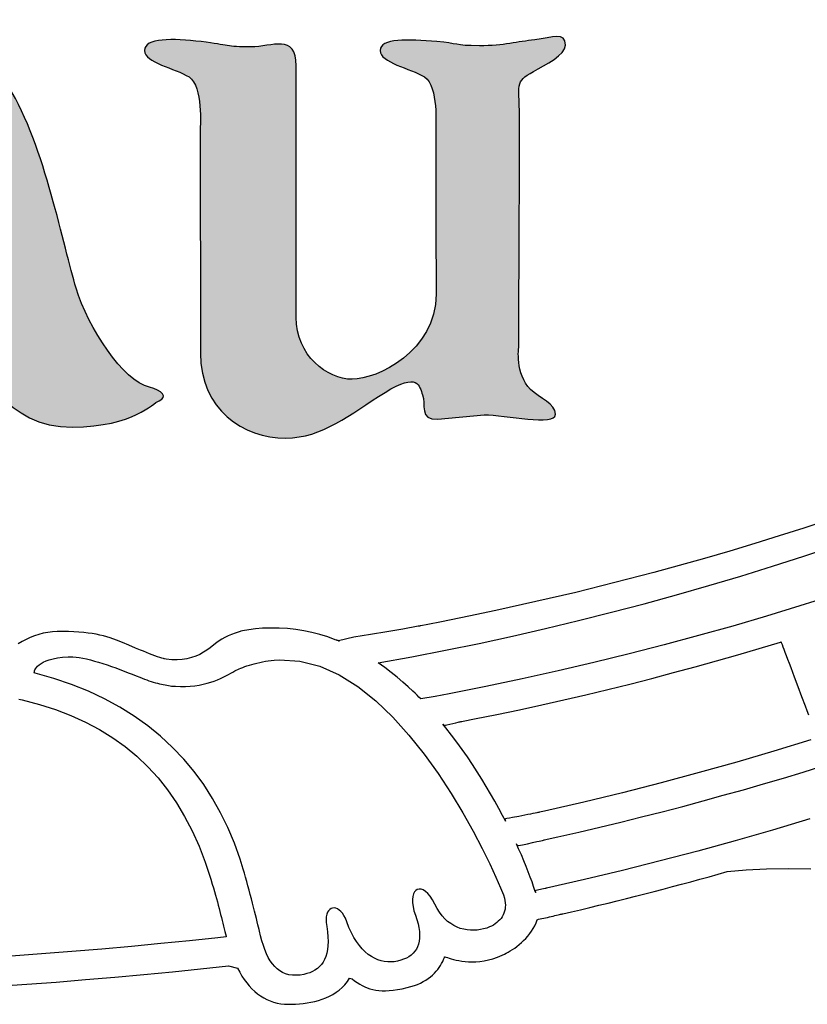
# Model space of a CAD drawing. Units: millimetres. Extents: x 1751 to 3447, y 1189 to 1435.
# Drawn here: x 1776 to 1777, y 1370 to 1371 of the extents above; entities that cross this region are included whole.
import ezdxf

# ---------------------------------------------------------------- set-up
doc = ezdxf.new("R2010")
doc.units = ezdxf.units.MM
doc.header["$LTSCALE"] = 0.1
doc.layers.get('0').update_dxf_attribs({"linetype": 'CONTINUOUS'})
doc.layers.add('FRAU-LOGO', color=34, linetype='CONTINUOUS')

# ---------------------------------------------------------------- blocks, each defined once
blk = doc.blocks.new('Logo-Frau-2015')
h = blk.add_hatch(color=256)
h.dxf.hatch_style = 1
edge = h.paths.add_edge_path()
edge.add_spline(control_points=[(32.568, 10.439), (32.568, 10.439), (32.546, 10.806), (32.33, 11.106)], knot_values=[10, 10, 10, 10, 10.99999, 10.99999, 10.99999, 10.99999], degree=3, periodic=0)
edge.add_spline(control_points=[(32.568, 10.439), (32.568, 10.439), (32.052, 10.439), (32.052, 10.439)], knot_values=[11.00001, 11.00001, 11.00001, 11.00001, 12, 12, 12, 12], degree=3, periodic=0)
edge.add_spline(control_points=[(32.052, 10.439), (30.967, 10.439), (29.74, 9.73), (29.74, 8.591)], knot_values=[12, 12, 12, 12, 13, 13, 13, 13], degree=3, periodic=0)
edge.add_spline(control_points=[(29.74, 8.591), (29.74, 7.452), (30.579, 6.958), (31.6, 6.958)], knot_values=[13, 13, 13, 13, 14, 14, 14, 14], degree=3, periodic=0)
edge.add_spline(control_points=[(31.6, 6.958), (32.621, 6.958), (33.18, 7.776), (33.18, 7.776)], knot_values=[14, 14, 14, 14, 15, 15, 15, 15], degree=3, periodic=0)
edge.add_spline(control_points=[(33.18, 7.776), (33.18, 7.776), (33.524, 7.001), (34.328, 7.012)], knot_values=[15.00001, 15.00001, 15.00001, 15.00001, 16, 16, 16, 16], degree=3, periodic=0)
edge.add_spline(control_points=[(34.328, 7.012), (35.093, 7.022), (35.295, 7.303), (35.383, 7.333)], knot_values=[16, 16, 16, 16, 17, 17, 17, 17], degree=3, periodic=0)
edge.add_spline(control_points=[(35.383, 7.333), (35.494, 7.376), (35.417, 7.46), (35.266, 7.497)], knot_values=[0, 0, 0, 0, 1, 1, 1, 1], degree=3, periodic=0)
edge.add_spline(control_points=[(35.266, 7.497), (34.944, 7.571), (34.522, 8.216), (34.374, 8.701)], knot_values=[1, 1, 1, 1, 2, 2, 2, 2], degree=3, periodic=0)
edge.add_spline(control_points=[(34.374, 8.701), (34.222, 9.183), (33.996, 10.43), (33.557, 11.139)], knot_values=[2, 2, 2, 2, 3, 3, 3, 3], degree=3, periodic=0)
edge.add_spline(control_points=[(33.557, 11.139), (33.266, 11.606), (32.678, 11.958), (31.976, 11.958)], knot_values=[3, 3, 3, 3, 4, 4, 4, 4], degree=3, periodic=0)
edge.add_spline(control_points=[(31.976, 11.958), (31.111, 11.958), (30.315, 11.505), (30.315, 10.967)], knot_values=[4, 4, 4, 4, 5, 5, 5, 5], degree=3, periodic=0)
edge.add_spline(control_points=[(30.315, 10.967), (30.315, 10.881), (30.392, 10.568), (30.792, 10.563)], knot_values=[5, 5, 5, 5, 6, 6, 6, 6], degree=3, periodic=0)
edge.add_spline(control_points=[(30.792, 10.563), (31.352, 10.555), (31.561, 10.949), (31.567, 11.12)], knot_values=[6, 6, 6, 6, 7, 7, 7, 7], degree=3, periodic=0)
edge.add_spline(control_points=[(31.567, 11.12), (31.577, 11.453), (31.44, 11.502), (31.44, 11.502)], knot_values=[7, 7, 7, 7, 7.99999, 7.99999, 7.99999, 7.99999], degree=3, periodic=0)
edge.add_spline(control_points=[(31.44, 11.502), (31.44, 11.502), (31.396, 11.57), (31.633, 11.57)], knot_values=[8.00001, 8.00001, 8.00001, 8.00001, 9, 9, 9, 9], degree=3, periodic=0)
edge.add_spline(control_points=[(31.633, 11.57), (31.868, 11.57), (32.117, 11.409), (32.33, 11.106)], knot_values=[9, 9, 9, 9, 10, 10, 10, 10], degree=3, periodic=0)
edge = h.paths.add_edge_path(flags=16)
edge.add_spline(control_points=[(31.974, 10.092), (32.461, 10.092), (32.948, 9.783), (33.02, 8.947)], knot_values=[2, 2, 2, 2, 3, 3, 3, 3], degree=3, periodic=0)
edge.add_spline(control_points=[(33.02, 8.947), (33.105, 7.948), (32.486, 7.562), (31.935, 7.539)], knot_values=[3, 3, 3, 3, 4, 4, 4, 4], degree=3, periodic=0)
edge.add_spline(control_points=[(31.935, 7.539), (31.38, 7.517), (30.978, 7.975), (30.945, 8.754)], knot_values=[0, 0, 0, 0, 1, 1, 1, 1], degree=3, periodic=0)
edge.add_spline(control_points=[(30.945, 8.754), (30.913, 9.529), (31.411, 10.092), (31.974, 10.092)], knot_values=[1, 1, 1, 1, 2, 2, 2, 2], degree=3, periodic=0)
h = blk.add_hatch(color=256)
h.dxf.hatch_style = 1
edge = h.paths.add_edge_path()
edge.add_spline(control_points=[(39.944, 11.714), (39.731, 11.691), (39.573, 11.641), (39.27, 11.641), (38.968, 11.641), (39.012, 11.671), (38.754, 11.691), (38.406, 11.723), (38.065, 11.735), (38.065, 11.584), (38.065, 11.435), (38.432, 11.369), (38.605, 11.262), (38.776, 11.155), (38.74, 10.64), (38.74, 10.64), (38.74, 10.64), (38.743, 9.479), (38.743, 9.479), (38.743, 9.479), (38.744, 8.625), (38.744, 8.625), (38.744, 7.936), (38.028, 7.593), (37.726, 7.593), (37.424, 7.593), (37.045, 7.882), (37.045, 8.345), (37.045, 8.345), (37.045, 11.396), (37.045, 11.396), (37.045, 11.796), (36.755, 11.627), (36.494, 11.627), (36.194, 11.627), (36.235, 11.65), (35.893, 11.691), (35.547, 11.735), (35.204, 11.735), (35.204, 11.584), (35.204, 11.435), (35.574, 11.369), (35.745, 11.262), (35.918, 11.155), (35.881, 10.64), (35.881, 10.64), (35.881, 10.64), (35.884, 7.909), (35.884, 7.909), (35.884, 7.222), (36.403, 6.88), (36.919, 6.88), (37.366, 6.88), (37.694, 7.168), (38.125, 7.434), (38.533, 7.686), (38.538, 7.511), (38.581, 7.405), (38.626, 7.297), (38.533, 7.09), (38.768, 7.11), (38.768, 7.11), (39.329, 7.162), (39.329, 7.162), (39.585, 7.162), (40.195, 7.018), (40.195, 7.168), (40.195, 7.297), (40.001, 7.362), (39.893, 7.47), (39.702, 7.661), (39.748, 7.98), (39.748, 7.98), (39.748, 7.98), (39.758, 10.166), (39.758, 10.682), (39.758, 11.198), (39.694, 11.198), (39.926, 11.327), (40.077, 11.412), (40.316, 11.533), (40.316, 11.648), (40.316, 11.821), (40.162, 11.735), (39.944, 11.714)], knot_values=[0, 0, 0, 0, 1, 1, 1, 2, 2, 2, 3, 3, 3, 4, 4, 4, 5, 5, 5, 6, 6, 6, 7, 7, 7, 8, 8, 8, 9, 9, 9, 10, 10, 10, 11, 11, 11, 12, 12, 12, 13, 13, 13, 14, 14, 14, 15, 15, 15, 16, 16, 16, 17, 17, 17, 18, 18, 18, 19, 19, 19, 20, 20, 20, 21, 21, 21, 22, 22, 22, 23, 23, 23, 24, 24, 24, 25, 25, 25, 26, 26, 26, 27, 27, 27, 28, 28, 28, 28], degree=3, periodic=0)
for p, q in [((43.502, 5.885), (43.209, 5.788)), ((43.209, 5.788), (42.912, 5.693)), ((42.912, 5.693), (42.613, 5.6)), ((42.31, 5.509), (42.005, 5.42)), ((42.613, 5.6), (42.31, 5.509)), ((43.209, 5.446), (43.586, 5.572)), ((42.005, 5.42), (41.698, 5.333)), ((42.828, 5.324), (43.209, 5.446)), ((41.698, 5.333), (41.387, 5.248)), ((42.444, 5.205), (42.828, 5.324)), ((41.074, 5.166), (40.758, 5.085)), ((41.387, 5.248), (41.074, 5.166)), ((42.056, 5.089), (42.444, 5.205)), ((40.758, 5.085), (40.44, 5.007)), ((41.665, 4.977), (42.056, 5.089)), ((40.119, 4.931), (39.795, 4.858)), ((40.44, 5.007), (40.119, 4.931)), ((41.271, 4.869), (41.665, 4.977)), ((43.562, 4.97), (43.162, 4.842)), ((39.469, 4.786), (39.141, 4.717)), ((39.795, 4.858), (39.469, 4.786)), ((40.874, 4.765), (41.271, 4.869)), ((43.162, 4.842), (42.757, 4.718)), ((39.141, 4.717), (38.81, 4.65)), ((40.074, 4.568), (40.475, 4.665)), ((40.475, 4.665), (40.874, 4.765)), ((42.757, 4.718), (42.347, 4.598)), ((36.473, 4.554), (36.395, 4.539)), ((36.554, 4.564), (36.473, 4.554)), ((36.636, 4.571), (36.554, 4.564)), ((36.721, 4.574), (36.636, 4.571)), ((36.764, 4.574), (36.721, 4.574)), ((36.775, 4.574), (36.764, 4.574)), ((36.78, 4.574), (36.775, 4.574)), ((36.783, 4.574), (36.78, 4.574)), ((36.789, 4.574), (36.783, 4.574)), ((36.841, 4.573), (36.789, 4.574)), ((36.942, 4.568), (36.841, 4.573)), ((37.042, 4.557), (36.942, 4.568)), ((37.141, 4.541), (37.042, 4.557)), ((37.238, 4.521), (37.141, 4.541)), ((38.34, 4.562), (38.148, 4.528)), ((38.528, 4.597), (38.34, 4.562)), ((38.54, 4.599), (38.528, 4.597)), ((38.543, 4.599), (38.54, 4.599)), ((38.544, 4.599), (38.543, 4.599)), ((38.543, 4.599), (38.543, 4.599)), ((38.543, 4.599), (38.543, 4.599)), ((38.543, 4.599), (38.543, 4.599)), ((38.543, 4.599), (38.543, 4.599)), ((38.543, 4.599), (38.543, 4.599)), ((38.543, 4.599), (38.543, 4.599)), ((38.545, 4.599), (38.544, 4.599)), ((38.544, 4.599), (38.544, 4.599)), ((38.544, 4.599), (38.544, 4.599)), ((38.544, 4.599), (38.544, 4.599)), ((38.544, 4.599), (38.544, 4.599)), ((38.544, 4.599), (38.544, 4.599)), ((38.55, 4.6), (38.545, 4.599)), ((38.56, 4.602), (38.55, 4.6)), ((38.644, 4.618), (38.56, 4.602)), ((38.81, 4.65), (38.644, 4.618)), ((39.671, 4.476), (40.074, 4.568)), ((42.347, 4.598), (41.932, 4.482)), ((33.768, 4.436), (33.719, 4.411)), ((33.818, 4.459), (33.768, 4.436)), ((33.869, 4.479), (33.818, 4.459)), ((33.922, 4.496), (33.869, 4.479)), ((33.975, 4.511), (33.922, 4.496)), ((34.03, 4.522), (33.975, 4.511)), ((34.086, 4.529), (34.03, 4.522)), ((34.144, 4.533), (34.086, 4.529)), ((34.173, 4.534), (34.144, 4.533)), ((34.21, 4.534), (34.173, 4.534)), ((34.281, 4.532), (34.21, 4.534)), ((34.347, 4.53), (34.281, 4.532)), ((34.408, 4.526), (34.347, 4.53)), ((34.466, 4.521), (34.408, 4.526)), ((34.52, 4.514), (34.466, 4.521)), ((34.57, 4.507), (34.52, 4.514)), ((34.618, 4.498), (34.57, 4.507)), ((34.663, 4.489), (34.618, 4.498)), ((34.706, 4.478), (34.663, 4.489)), ((34.787, 4.454), (34.706, 4.478)), ((34.863, 4.427), (34.787, 4.454)), ((34.938, 4.398), (34.863, 4.427)), ((36.145, 4.44), (36.112, 4.419)), ((36.181, 4.46), (36.145, 4.44)), ((36.22, 4.479), (36.181, 4.46)), ((36.261, 4.497), (36.22, 4.479)), ((36.306, 4.514), (36.261, 4.497)), ((36.355, 4.529), (36.306, 4.514)), ((36.367, 4.532), (36.355, 4.529)), ((36.376, 4.535), (36.367, 4.532)), ((36.395, 4.539), (36.376, 4.535)), ((37.334, 4.496), (37.238, 4.521)), ((37.429, 4.466), (37.334, 4.496)), ((37.521, 4.432), (37.429, 4.466)), ((37.556, 4.422), (37.521, 4.432)), ((37.537, 4.429), (37.535, 4.43)), ((37.535, 4.43), (37.536, 4.43)), ((37.536, 4.43), (37.539, 4.429)), ((37.561, 4.419), (37.537, 4.429)), ((37.539, 4.429), (37.555, 4.422)), ((37.555, 4.422), (37.567, 4.417)), ((37.748, 4.463), (37.561, 4.419)), ((37.95, 4.495), (37.748, 4.463)), ((38.148, 4.528), (37.95, 4.495)), ((39.266, 4.388), (39.671, 4.476)), ((41.932, 4.482), (41.513, 4.369)), ((33.719, 4.411), (33.672, 4.384)), ((35.014, 4.365), (34.938, 4.398)), ((35.095, 4.331), (35.014, 4.365)), ((35.137, 4.314), (35.095, 4.331)), ((35.155, 4.306), (35.137, 4.314)), ((35.191, 4.292), (35.155, 4.306)), ((35.962, 4.307), (35.92, 4.28)), ((36.001, 4.335), (35.962, 4.307)), ((36.026, 4.356), (36.001, 4.335)), ((36.082, 4.398), (36.026, 4.356)), ((36.112, 4.419), (36.082, 4.398)), ((37.567, 4.417), (37.561, 4.419)), ((37.561, 4.419), (37.57, 4.416)), ((38.451, 4.225), (38.859, 4.304)), ((38.859, 4.304), (39.266, 4.388)), ((41.513, 4.369), (41.089, 4.26)), ((42.41, 4.251), (42.669, 4.327)), ((42.669, 4.327), (42.926, 4.404)), ((42.926, 4.404), (42.933, 4.406)), ((42.933, 4.406), (42.933, 4.406)), ((42.933, 4.406), (42.933, 4.406)), ((42.933, 4.406), (42.933, 4.405)), ((42.933, 4.405), (42.934, 4.403)), ((42.934, 4.403), (42.936, 4.398)), ((42.936, 4.398), (42.938, 4.392)), ((42.938, 4.392), (42.942, 4.383)), ((42.942, 4.383), (42.945, 4.373)), ((42.945, 4.373), (42.955, 4.348)), ((42.955, 4.348), (42.966, 4.318)), ((42.966, 4.318), (42.98, 4.282)), ((34.009, 4.176), (34.048, 4.19)), ((34.048, 4.19), (34.094, 4.202)), ((34.094, 4.202), (34.147, 4.212)), ((34.147, 4.212), (34.207, 4.219)), ((34.207, 4.219), (34.276, 4.223)), ((34.276, 4.223), (34.336, 4.224)), ((34.336, 4.224), (34.373, 4.221)), ((34.373, 4.221), (34.413, 4.216)), ((34.413, 4.216), (34.456, 4.209)), ((34.456, 4.209), (34.501, 4.199)), ((34.501, 4.199), (34.548, 4.188)), ((34.548, 4.188), (34.597, 4.174)), ((35.264, 4.263), (35.191, 4.292)), ((35.332, 4.237), (35.264, 4.263)), ((35.363, 4.226), (35.332, 4.237)), ((35.391, 4.217), (35.363, 4.226)), ((35.415, 4.209), (35.391, 4.217)), ((35.435, 4.204), (35.415, 4.209)), ((35.444, 4.202), (35.435, 4.204)), ((35.445, 4.201), (35.444, 4.202)), ((35.446, 4.201), (35.445, 4.201)), ((35.449, 4.201), (35.446, 4.201)), ((35.467, 4.197), (35.449, 4.201)), ((35.535, 4.19), (35.467, 4.197)), ((35.6, 4.188), (35.535, 4.19)), ((35.662, 4.192), (35.6, 4.188)), ((35.72, 4.202), (35.662, 4.192)), ((35.775, 4.216), (35.72, 4.202)), ((35.827, 4.234), (35.775, 4.216)), ((35.875, 4.255), (35.827, 4.234)), ((35.92, 4.28), (35.875, 4.255)), ((36.743, 4.181), (36.779, 4.185)), ((36.779, 4.185), (36.842, 4.19)), ((36.842, 4.19), (37.091, 4.174)), ((38.042, 4.15), (38.451, 4.225)), ((41.089, 4.26), (40.661, 4.155)), ((42.151, 4.176), (42.41, 4.251)), ((42.98, 4.282), (42.995, 4.241)), ((42.995, 4.241), (43.012, 4.195)), ((43.012, 4.195), (43.03, 4.146)), ((33.87, 4.053), (33.875, 4.066)), ((33.875, 4.066), (33.882, 4.08)), ((33.882, 4.08), (33.893, 4.096)), ((33.893, 4.096), (33.907, 4.112)), ((33.907, 4.112), (33.925, 4.129)), ((33.925, 4.129), (33.948, 4.145)), ((33.948, 4.145), (33.975, 4.161)), ((33.975, 4.161), (34.009, 4.176)), ((34.597, 4.174), (34.648, 4.16)), ((34.648, 4.16), (34.699, 4.144)), ((34.699, 4.144), (34.751, 4.126)), ((34.751, 4.126), (34.803, 4.108)), ((34.803, 4.108), (34.855, 4.09)), ((34.855, 4.09), (34.907, 4.071)), ((34.907, 4.071), (34.958, 4.051)), ((36.319, 4.062), (36.336, 4.07)), ((36.336, 4.07), (36.354, 4.079)), ((36.354, 4.079), (36.375, 4.088)), ((36.375, 4.088), (36.398, 4.097)), ((36.398, 4.097), (36.423, 4.106)), ((36.423, 4.106), (36.449, 4.115)), ((36.449, 4.115), (36.478, 4.124)), ((36.478, 4.124), (36.507, 4.132)), ((36.507, 4.132), (36.538, 4.141)), ((36.538, 4.141), (36.57, 4.149)), ((36.57, 4.149), (36.603, 4.157)), ((36.603, 4.157), (36.637, 4.164)), ((36.637, 4.164), (36.672, 4.171)), ((36.672, 4.171), (36.707, 4.176)), ((36.707, 4.176), (36.743, 4.181)), ((37.091, 4.174), (37.333, 4.111)), ((37.333, 4.111), (37.568, 4.005)), ((38.121, 4.094), (38.042, 4.15)), ((38.198, 4.035), (38.121, 4.094)), ((40.661, 4.155), (40.228, 4.054)), ((41.627, 4.033), (41.89, 4.104)), ((41.89, 4.104), (42.151, 4.176)), ((43.03, 4.146), (43.05, 4.094)), ((43.05, 4.094), (43.071, 4.039)), ((33.865, 4.035), (33.867, 4.043)), ((33.865, 4.03), (33.865, 4.035)), ((33.879, 4.025), (33.865, 4.03)), ((33.867, 4.043), (33.87, 4.053)), ((34.104, 3.961), (33.879, 4.025)), ((34.319, 3.889), (34.104, 3.961)), ((34.958, 4.051), (35.008, 4.032)), ((35.008, 4.032), (35.056, 4.013)), ((35.056, 4.013), (35.103, 3.994)), ((35.103, 3.994), (35.147, 3.976)), ((35.147, 3.976), (35.178, 3.964)), ((35.178, 3.964), (35.205, 3.953)), ((35.205, 3.953), (35.232, 3.944)), ((35.232, 3.944), (35.259, 3.934)), ((36.05, 3.931), (36.089, 3.947)), ((36.089, 3.947), (36.126, 3.962)), ((36.126, 3.962), (36.161, 3.978)), ((36.161, 3.978), (36.193, 3.994)), ((36.193, 3.994), (36.223, 4.01)), ((36.223, 4.01), (36.252, 4.025)), ((36.252, 4.025), (36.278, 4.04)), ((36.278, 4.04), (36.302, 4.053)), ((36.302, 4.053), (36.319, 4.062)), ((37.568, 4.005), (37.795, 3.863)), ((38.272, 3.976), (38.198, 4.035)), ((38.341, 3.918), (38.272, 3.976)), ((39.79, 3.957), (39.349, 3.865)), ((40.228, 4.054), (39.79, 3.957)), ((41.098, 3.895), (41.363, 3.963)), ((41.363, 3.963), (41.627, 4.033)), ((43.071, 4.039), (43.092, 3.982)), ((43.092, 3.982), (43.136, 3.865)), ((34.524, 3.807), (34.319, 3.889)), ((35.259, 3.934), (35.285, 3.926)), ((35.285, 3.926), (35.311, 3.918)), ((35.311, 3.918), (35.337, 3.91)), ((35.337, 3.91), (35.362, 3.904)), ((35.362, 3.904), (35.386, 3.898)), ((35.386, 3.898), (35.41, 3.892)), ((35.41, 3.892), (35.433, 3.887)), ((35.433, 3.887), (35.455, 3.883)), ((35.455, 3.883), (35.476, 3.879)), ((35.476, 3.879), (35.496, 3.875)), ((35.496, 3.875), (35.516, 3.873)), ((35.516, 3.873), (35.534, 3.87)), ((35.534, 3.87), (35.551, 3.869)), ((35.551, 3.869), (35.58, 3.867)), ((35.58, 3.867), (35.643, 3.864)), ((35.643, 3.864), (35.704, 3.865)), ((35.704, 3.865), (35.761, 3.868)), ((35.761, 3.868), (35.816, 3.874)), ((35.816, 3.874), (35.868, 3.882)), ((35.868, 3.882), (35.917, 3.892)), ((35.917, 3.892), (35.964, 3.904)), ((35.964, 3.904), (36.008, 3.917)), ((36.008, 3.917), (36.05, 3.931)), ((37.795, 3.863), (38.012, 3.69)), ((38.405, 3.861), (38.341, 3.918)), ((38.463, 3.808), (38.405, 3.861)), ((39.349, 3.865), (38.903, 3.776)), ((40.565, 3.765), (40.832, 3.829)), ((40.832, 3.829), (41.098, 3.895)), ((43.136, 3.865), (43.181, 3.745)), ((33.678, 3.713), (33.721, 3.703)), ((34.719, 3.715), (34.524, 3.807)), ((34.904, 3.615), (34.719, 3.715)), ((38.49, 3.782), (38.463, 3.808)), ((38.515, 3.758), (38.49, 3.782)), ((38.537, 3.736), (38.515, 3.758)), ((38.558, 3.714), (38.537, 3.736)), ((38.733, 3.745), (38.558, 3.714)), ((38.558, 3.714), (38.558, 3.714)), ((38.903, 3.776), (38.733, 3.745)), ((40.296, 3.703), (40.565, 3.765)), ((43.181, 3.745), (43.224, 3.629)), ((33.721, 3.703), (33.928, 3.648)), ((33.928, 3.648), (34.125, 3.585)), ((35.079, 3.506), (34.904, 3.615)), ((38.012, 3.69), (38.219, 3.492)), ((39.756, 3.583), (40.027, 3.642)), ((40.027, 3.642), (40.296, 3.703)), ((43.224, 3.629), (43.245, 3.573)), ((34.125, 3.585), (34.312, 3.513)), ((34.312, 3.513), (34.49, 3.432)), ((35.244, 3.388), (35.079, 3.506)), ((38.219, 3.492), (38.415, 3.275)), ((39.075, 3.444), (39.212, 3.471)), ((39.212, 3.471), (39.484, 3.526)), ((39.484, 3.526), (39.756, 3.583)), ((43.245, 3.573), (43.265, 3.52)), ((34.49, 3.432), (34.659, 3.342)), ((35.399, 3.261), (35.244, 3.388)), ((38.863, 3.363), (38.828, 3.406)), ((38.831, 3.408), (38.836, 3.402)), ((38.836, 3.402), (38.841, 3.397)), ((38.841, 3.397), (38.843, 3.394)), ((38.843, 3.394), (38.844, 3.393)), ((38.844, 3.393), (38.847, 3.393)), ((38.847, 3.393), (38.86, 3.396)), ((38.86, 3.396), (38.875, 3.399)), ((38.932, 3.276), (38.863, 3.363)), ((38.875, 3.399), (38.91, 3.407)), ((38.91, 3.407), (38.983, 3.424)), ((38.983, 3.424), (39.014, 3.431)), ((39.014, 3.431), (39.027, 3.434)), ((39.027, 3.434), (39.037, 3.436)), ((39.037, 3.436), (39.044, 3.438)), ((39.044, 3.438), (39.048, 3.439)), ((39.048, 3.439), (39.048, 3.439)), ((39.048, 3.439), (39.048, 3.439)), ((39.048, 3.439), (39.048, 3.439)), ((39.048, 3.439), (39.05, 3.439)), ((39.05, 3.439), (39.058, 3.441)), ((39.058, 3.441), (39.075, 3.444)), ((34.659, 3.342), (34.819, 3.243)), ((34.819, 3.243), (34.969, 3.135)), ((35.545, 3.126), (35.399, 3.261)), ((38.415, 3.275), (38.599, 3.045)), ((38.998, 3.188), (38.932, 3.276)), ((34.969, 3.135), (35.111, 3.018)), ((35.681, 2.983), (35.545, 3.126)), ((39.063, 3.099), (38.998, 3.188)), ((43.294, 3.217), (42.847, 3.08)), ((35.111, 3.018), (35.244, 2.891)), ((38.599, 3.045), (38.77, 2.807)), ((39.125, 3.01), (39.063, 3.099)), ((39.186, 2.92), (39.125, 3.01)), ((42.847, 3.08), (42.396, 2.947)), ((35.244, 2.891), (35.369, 2.755)), ((35.807, 2.832), (35.681, 2.983)), ((39.244, 2.83), (39.186, 2.92)), ((42.396, 2.947), (41.939, 2.819)), ((43.201, 2.827), (43.44, 2.901)), ((35.369, 2.755), (35.485, 2.61)), ((35.924, 2.674), (35.807, 2.832)), ((38.77, 2.807), (38.927, 2.568)), ((39.3, 2.74), (39.244, 2.83)), ((41.939, 2.819), (41.477, 2.695)), ((42.72, 2.683), (42.961, 2.754)), ((42.961, 2.754), (43.201, 2.827)), ((36.031, 2.507), (35.924, 2.674)), ((39.354, 2.651), (39.3, 2.74)), ((39.407, 2.562), (39.354, 2.651)), ((41.477, 2.695), (41.01, 2.576)), ((42.477, 2.612), (42.72, 2.683)), ((35.485, 2.61), (35.592, 2.454)), ((38.927, 2.568), (39.069, 2.333)), ((39.457, 2.473), (39.407, 2.562)), ((41.01, 2.576), (40.538, 2.462)), ((41.986, 2.476), (42.232, 2.544)), ((42.232, 2.544), (42.477, 2.612)), ((35.592, 2.454), (35.692, 2.289)), ((36.129, 2.333), (36.031, 2.507)), ((39.505, 2.386), (39.457, 2.473)), ((40.538, 2.462), (40.061, 2.352)), ((41.49, 2.345), (41.739, 2.41)), ((41.739, 2.41), (41.986, 2.476)), ((35.692, 2.289), (35.783, 2.114)), ((36.217, 2.152), (36.129, 2.333)), ((39.069, 2.333), (39.196, 2.108)), ((39.55, 2.3), (39.505, 2.386)), ((39.588, 2.233), (39.55, 2.3)), ((39.674, 2.274), (39.638, 2.267)), ((39.749, 2.289), (39.674, 2.274)), ((39.823, 2.304), (39.749, 2.289)), ((39.858, 2.31), (39.823, 2.304)), ((39.891, 2.317), (39.858, 2.31)), ((39.921, 2.323), (39.891, 2.317)), ((39.946, 2.328), (39.921, 2.323)), ((39.967, 2.332), (39.946, 2.328)), ((39.982, 2.335), (39.967, 2.332)), ((39.991, 2.337), (39.982, 2.335)), ((39.993, 2.337), (39.991, 2.337)), ((39.994, 2.337), (39.993, 2.337)), ((39.993, 2.337), (39.993, 2.337)), ((39.993, 2.337), (39.993, 2.337)), ((40.001, 2.339), (39.994, 2.337)), ((40.061, 2.352), (40.001, 2.339)), ((40.988, 2.218), (41.239, 2.281)), ((41.239, 2.281), (41.49, 2.345)), ((36.296, 1.964), (36.217, 2.152)), ((39.578, 2.256), (39.577, 2.255)), ((39.577, 2.255), (39.578, 2.254)), ((39.581, 2.256), (39.578, 2.256)), ((39.578, 2.254), (39.589, 2.23)), ((39.589, 2.258), (39.581, 2.256)), ((39.589, 2.23), (39.588, 2.233)), ((39.604, 2.261), (39.589, 2.258)), ((39.638, 2.267), (39.604, 2.261)), ((40.48, 2.098), (40.734, 2.157)), ((40.734, 2.157), (40.988, 2.218)), ((43.282, 2.259), (42.831, 2.123)), ((35.783, 2.114), (35.867, 1.928)), ((39.196, 2.108), (39.306, 1.898)), ((40.095, 2.011), (40.224, 2.039)), ((40.224, 2.039), (40.48, 2.098)), ((42.831, 2.123), (42.378, 1.993)), ((35.867, 1.928), (35.942, 1.733)), ((36.366, 1.769), (36.296, 1.964)), ((39.747, 1.895), (39.72, 1.955)), ((39.728, 1.943), (39.728, 1.943)), ((39.728, 1.943), (39.732, 1.933)), ((39.732, 1.933), (39.738, 1.933)), ((39.738, 1.933), (39.743, 1.934)), ((39.743, 1.934), (39.769, 1.939)), ((39.769, 1.939), (39.796, 1.945)), ((39.796, 1.945), (39.855, 1.957)), ((39.855, 1.957), (39.915, 1.97)), ((39.915, 1.97), (39.97, 1.983)), ((39.97, 1.983), (39.995, 1.988)), ((39.995, 1.988), (40.017, 1.993)), ((40.017, 1.993), (40.035, 1.997)), ((40.035, 1.997), (40.049, 2)), ((40.049, 2), (40.058, 2.002)), ((40.058, 2.002), (40.062, 2.003)), ((40.062, 2.003), (40.063, 2.004)), ((40.062, 2.003), (40.062, 2.003)), ((40.062, 2.003), (40.062, 2.003)), ((40.063, 2.004), (40.095, 2.011)), ((42.378, 1.993), (41.922, 1.867)), ((39.306, 1.898), (39.398, 1.711)), ((39.78, 1.82), (39.747, 1.895)), ((39.81, 1.748), (39.78, 1.82)), ((41.922, 1.867), (41.465, 1.747)), ((35.942, 1.733), (36.01, 1.527)), ((36.403, 1.647), (36.366, 1.769)), ((39.398, 1.711), (39.472, 1.55)), ((39.838, 1.68), (39.81, 1.748)), ((39.864, 1.614), (39.838, 1.68)), ((41.465, 1.747), (41.007, 1.632)), ((36.417, 1.599), (36.403, 1.647)), ((36.431, 1.55), (36.417, 1.599)), ((39.888, 1.552), (39.864, 1.614)), ((41.007, 1.632), (40.548, 1.523)), ((41.947, 1.526), (42.059, 1.556)), ((42.059, 1.556), (42.17, 1.587)), ((42.17, 1.587), (42.281, 1.618)), ((42.281, 1.618), (42.508, 1.64)), ((42.508, 1.64), (42.758, 1.652)), ((42.758, 1.652), (43.021, 1.657)), ((43.021, 1.657), (43.294, 1.653)), ((36.01, 1.527), (36.028, 1.465)), ((36.028, 1.465), (36.041, 1.42)), ((36.445, 1.499), (36.431, 1.55)), ((36.46, 1.447), (36.445, 1.499)), ((36.474, 1.394), (36.46, 1.447)), ((39.472, 1.55), (39.527, 1.423)), ((39.91, 1.493), (39.888, 1.552)), ((39.929, 1.438), (39.91, 1.493)), ((39.945, 1.387), (39.929, 1.438)), ((40.548, 1.523), (40.087, 1.418)), ((41.502, 1.406), (41.614, 1.436)), ((41.614, 1.436), (41.725, 1.465)), ((41.725, 1.465), (41.836, 1.495)), ((41.836, 1.495), (41.947, 1.526)), ((36.041, 1.42), (36.054, 1.376)), ((36.054, 1.376), (36.066, 1.334)), ((36.066, 1.334), (36.077, 1.292)), ((36.488, 1.341), (36.474, 1.394)), ((36.502, 1.288), (36.488, 1.341)), ((38.462, 1.316), (38.458, 1.281)), ((38.471, 1.347), (38.462, 1.316)), ((38.483, 1.371), (38.471, 1.347)), ((38.498, 1.389), (38.483, 1.371)), ((38.517, 1.401), (38.498, 1.389)), ((38.538, 1.407), (38.517, 1.401)), ((38.562, 1.405), (38.538, 1.407)), ((38.588, 1.395), (38.562, 1.405)), ((38.615, 1.378), (38.588, 1.395)), ((38.643, 1.353), (38.615, 1.378)), ((38.672, 1.319), (38.643, 1.353)), ((38.702, 1.277), (38.672, 1.319)), ((39.527, 1.423), (39.562, 1.335)), ((39.562, 1.335), (39.575, 1.294)), ((39.954, 1.359), (39.945, 1.387)), ((39.949, 1.386), (39.947, 1.386)), ((39.947, 1.386), (39.948, 1.385)), ((39.948, 1.385), (39.948, 1.382)), ((39.948, 1.382), (39.951, 1.373)), ((39.954, 1.387), (39.949, 1.386)), ((39.951, 1.373), (39.954, 1.365)), ((39.976, 1.392), (39.954, 1.387)), ((40.027, 1.404), (39.976, 1.392)), ((40.05, 1.409), (40.027, 1.404)), ((40.07, 1.414), (40.05, 1.409)), ((40.077, 1.415), (40.07, 1.414)), ((40.083, 1.417), (40.077, 1.415)), ((40.086, 1.418), (40.083, 1.417)), ((40.087, 1.418), (40.086, 1.418)), ((41.056, 1.292), (41.168, 1.32)), ((41.168, 1.32), (41.279, 1.348)), ((41.279, 1.348), (41.391, 1.377)), ((41.391, 1.377), (41.502, 1.406)), ((36.077, 1.292), (36.089, 1.251)), ((36.089, 1.251), (36.099, 1.211)), ((36.099, 1.211), (36.11, 1.172)), ((36.515, 1.236), (36.502, 1.288)), ((36.528, 1.186), (36.515, 1.236)), ((38.458, 1.281), (38.459, 1.24)), ((38.459, 1.24), (38.465, 1.194)), ((38.731, 1.225), (38.702, 1.277)), ((38.758, 1.171), (38.731, 1.225)), ((39.575, 1.294), (39.581, 1.266)), ((39.581, 1.266), (39.585, 1.238)), ((39.585, 1.238), (39.587, 1.211)), ((39.587, 1.211), (39.585, 1.185)), ((40.61, 1.182), (40.722, 1.209)), ((40.722, 1.209), (40.833, 1.236)), ((40.833, 1.236), (40.945, 1.264)), ((40.945, 1.264), (41.056, 1.292)), ((36.11, 1.172), (36.12, 1.134)), ((36.12, 1.134), (36.129, 1.097)), ((36.129, 1.097), (36.139, 1.061)), ((36.541, 1.138), (36.528, 1.186)), ((36.553, 1.092), (36.541, 1.138)), ((36.563, 1.049), (36.553, 1.092)), ((37.417, 1.1), (37.411, 1.071)), ((37.426, 1.124), (37.417, 1.1)), ((37.439, 1.144), (37.426, 1.124)), ((37.453, 1.159), (37.439, 1.144)), ((37.47, 1.17), (37.453, 1.159)), ((37.488, 1.175), (37.47, 1.17)), ((37.508, 1.177), (37.488, 1.175)), ((37.528, 1.173), (37.508, 1.177)), ((37.549, 1.165), (37.528, 1.173)), ((37.569, 1.152), (37.549, 1.165)), ((37.589, 1.135), (37.569, 1.152)), ((37.609, 1.113), (37.589, 1.135)), ((37.626, 1.086), (37.609, 1.113)), ((37.643, 1.054), (37.626, 1.086)), ((38.465, 1.194), (38.476, 1.144)), ((38.476, 1.144), (38.493, 1.089)), ((38.493, 1.089), (38.511, 1.036)), ((38.786, 1.125), (38.758, 1.171)), ((38.817, 1.083), (38.786, 1.125)), ((38.85, 1.047), (38.817, 1.083)), ((39.558, 1.092), (39.546, 1.071)), ((39.568, 1.114), (39.558, 1.092)), ((39.576, 1.137), (39.568, 1.114)), ((39.582, 1.161), (39.576, 1.137)), ((39.585, 1.185), (39.582, 1.161)), ((40.144, 1.074), (40.166, 1.079)), ((40.166, 1.079), (40.187, 1.084)), ((40.187, 1.084), (40.207, 1.088)), ((40.207, 1.088), (40.226, 1.092)), ((40.226, 1.092), (40.242, 1.096)), ((40.242, 1.096), (40.256, 1.1)), ((40.256, 1.1), (40.268, 1.102)), ((40.268, 1.102), (40.277, 1.104)), ((40.277, 1.104), (40.283, 1.106)), ((40.283, 1.106), (40.285, 1.106)), ((40.285, 1.106), (40.387, 1.13)), ((40.387, 1.13), (40.499, 1.156)), ((40.499, 1.156), (40.61, 1.182)), ((36.139, 1.061), (36.148, 1.026)), ((36.148, 1.026), (36.156, 0.991)), ((36.156, 0.991), (36.165, 0.958)), ((36.165, 0.958), (36.173, 0.925)), ((36.573, 1.009), (36.563, 1.049)), ((36.582, 0.974), (36.573, 1.009)), ((36.589, 0.943), (36.582, 0.974)), ((37.411, 1.071), (37.409, 1.037)), ((37.409, 1.037), (37.41, 0.999)), ((37.41, 0.999), (37.417, 0.952)), ((37.66, 1.009), (37.643, 1.054)), ((37.687, 0.94), (37.66, 1.009)), ((38.511, 1.036), (38.526, 0.986)), ((38.526, 0.986), (38.536, 0.938)), ((38.885, 1.014), (38.85, 1.047)), ((38.922, 0.987), (38.885, 1.014)), ((38.96, 0.964), (38.922, 0.987)), ((38.999, 0.944), (38.96, 0.964)), ((39.418, 0.958), (39.395, 0.947)), ((39.441, 0.97), (39.418, 0.958)), ((39.462, 0.984), (39.441, 0.97)), ((39.482, 0.999), (39.462, 0.984)), ((39.5, 1.015), (39.482, 0.999)), ((39.517, 1.032), (39.5, 1.015)), ((39.533, 1.051), (39.517, 1.032)), ((39.546, 1.071), (39.533, 1.051)), ((39.924, 0.928), (39.943, 0.961)), ((39.943, 0.961), (39.959, 0.996)), ((39.959, 0.996), (39.972, 1.032)), ((39.972, 1.032), (39.989, 1.039)), ((39.989, 1.039), (40.009, 1.043)), ((40.009, 1.043), (40.03, 1.048)), ((40.03, 1.048), (40.052, 1.053)), ((40.052, 1.053), (40.075, 1.058)), ((40.075, 1.058), (40.098, 1.063)), ((40.098, 1.063), (40.121, 1.068)), ((40.121, 1.068), (40.144, 1.074)), ((36.173, 0.925), (36.181, 0.893)), ((36.181, 0.893), (36.188, 0.862)), ((36.188, 0.862), (36.191, 0.849)), ((36.191, 0.849), (36.192, 0.848)), ((36.192, 0.848), (36.192, 0.846)), ((36.192, 0.846), (36.193, 0.845)), ((36.193, 0.845), (36.193, 0.844)), ((36.193, 0.844), (36.193, 0.842)), ((36.193, 0.842), (36.194, 0.841)), ((36.194, 0.841), (36.194, 0.84)), ((36.194, 0.84), (36.195, 0.839)), ((36.195, 0.839), (36.195, 0.837)), ((36.195, 0.837), (36.195, 0.836)), ((36.596, 0.917), (36.589, 0.943)), ((36.6, 0.896), (36.596, 0.917)), ((36.614, 0.837), (36.6, 0.896)), ((36.63, 0.778), (36.614, 0.837)), ((37.417, 0.952), (37.427, 0.887)), ((37.427, 0.887), (37.432, 0.827)), ((37.717, 0.877), (37.687, 0.94)), ((37.748, 0.82), (37.717, 0.877)), ((38.536, 0.938), (38.542, 0.893)), ((38.542, 0.893), (38.545, 0.851)), ((38.545, 0.851), (38.544, 0.811)), ((39.039, 0.929), (38.999, 0.944)), ((39.08, 0.918), (39.039, 0.929)), ((39.121, 0.911), (39.08, 0.918)), ((39.162, 0.906), (39.121, 0.911)), ((39.203, 0.906), (39.162, 0.906)), ((39.244, 0.908), (39.203, 0.906)), ((39.283, 0.914), (39.244, 0.908)), ((39.322, 0.922), (39.283, 0.914)), ((39.359, 0.933), (39.322, 0.922)), ((39.395, 0.947), (39.359, 0.933)), ((39.858, 0.836), (39.882, 0.865)), ((39.882, 0.865), (39.904, 0.896)), ((39.904, 0.896), (39.924, 0.928)), ((35.402, 0.744), (35.046, 0.71)), ((35.752, 0.779), (35.402, 0.744)), ((36.096, 0.816), (35.752, 0.779)), ((36.198, 0.828), (36.096, 0.816)), ((36.195, 0.836), (36.196, 0.835)), ((36.196, 0.835), (36.196, 0.833)), ((36.196, 0.833), (36.196, 0.832)), ((36.196, 0.832), (36.197, 0.831)), ((36.197, 0.831), (36.197, 0.829)), ((36.197, 0.829), (36.198, 0.828)), ((36.648, 0.723), (36.63, 0.778)), ((36.666, 0.671), (36.648, 0.723)), ((37.432, 0.719), (37.427, 0.672)), ((37.432, 0.827), (37.434, 0.771)), ((37.434, 0.771), (37.432, 0.719)), ((37.78, 0.768), (37.748, 0.82)), ((37.814, 0.721), (37.78, 0.768)), ((37.849, 0.68), (37.814, 0.721)), ((38.531, 0.739), (38.52, 0.707)), ((38.539, 0.774), (38.531, 0.739)), ((38.544, 0.811), (38.539, 0.774)), ((39.726, 0.711), (39.753, 0.733)), ((39.753, 0.733), (39.781, 0.756)), ((39.781, 0.756), (39.807, 0.781)), ((39.807, 0.781), (39.833, 0.808)), ((39.833, 0.808), (39.858, 0.836)), ((33.955, 0.619), (33.586, 0.592)), ((34.321, 0.648), (33.955, 0.619)), ((34.686, 0.678), (34.321, 0.648)), ((35.046, 0.71), (34.686, 0.678)), ((36.687, 0.622), (36.666, 0.671)), ((36.708, 0.577), (36.687, 0.622)), ((37.418, 0.628), (37.406, 0.588)), ((37.427, 0.672), (37.418, 0.628)), ((37.885, 0.644), (37.849, 0.68)), ((37.922, 0.613), (37.885, 0.644)), ((37.959, 0.587), (37.922, 0.613)), ((38.441, 0.605), (38.414, 0.585)), ((38.465, 0.627), (38.441, 0.605)), ((38.487, 0.651), (38.465, 0.627)), ((38.505, 0.678), (38.487, 0.651)), ((38.52, 0.707), (38.505, 0.678)), ((39.491, 0.58), (39.549, 0.603)), ((39.549, 0.603), (39.575, 0.615)), ((39.575, 0.615), (39.597, 0.627)), ((39.597, 0.627), (39.621, 0.64)), ((39.621, 0.64), (39.646, 0.655)), ((39.646, 0.655), (39.672, 0.672)), ((39.672, 0.672), (39.699, 0.691)), ((39.699, 0.691), (39.726, 0.711)), ((36.732, 0.537), (36.708, 0.577)), ((36.758, 0.5), (36.732, 0.537)), ((36.785, 0.467), (36.758, 0.5)), ((37.352, 0.491), (37.329, 0.465)), ((37.373, 0.52), (37.352, 0.491)), ((37.391, 0.552), (37.373, 0.52)), ((37.406, 0.588), (37.391, 0.552)), ((37.998, 0.566), (37.959, 0.587)), ((38.037, 0.549), (37.998, 0.566)), ((38.077, 0.536), (38.037, 0.549)), ((38.116, 0.527), (38.077, 0.536)), ((38.157, 0.523), (38.116, 0.527)), ((38.197, 0.522), (38.157, 0.523)), ((38.237, 0.525), (38.197, 0.522)), ((38.277, 0.532), (38.237, 0.525)), ((38.315, 0.542), (38.277, 0.532)), ((38.351, 0.554), (38.315, 0.542)), ((38.384, 0.568), (38.351, 0.554)), ((38.414, 0.585), (38.384, 0.568)), ((38.782, 0.455), (38.798, 0.479)), ((38.798, 0.479), (38.812, 0.504)), ((38.812, 0.504), (38.825, 0.528)), ((38.825, 0.528), (38.835, 0.553)), ((38.835, 0.553), (38.845, 0.577)), ((38.845, 0.577), (38.847, 0.582)), ((38.847, 0.582), (38.847, 0.583)), ((38.847, 0.583), (38.847, 0.583)), ((38.847, 0.583), (38.847, 0.583)), ((38.847, 0.583), (38.847, 0.583)), ((38.847, 0.583), (38.848, 0.583)), ((38.847, 0.582), (38.847, 0.582)), ((38.847, 0.582), (38.847, 0.582)), ((38.848, 0.583), (38.849, 0.584)), ((38.848, 0.583), (38.848, 0.583)), ((38.848, 0.583), (38.848, 0.583)), ((38.848, 0.583), (38.848, 0.583)), ((38.849, 0.584), (38.849, 0.584)), ((38.849, 0.584), (38.849, 0.584)), ((38.849, 0.584), (38.849, 0.584)), ((38.849, 0.584), (38.849, 0.584)), ((38.849, 0.584), (38.85, 0.584)), ((38.85, 0.584), (38.85, 0.585)), ((38.85, 0.585), (38.863, 0.581)), ((38.863, 0.581), (38.882, 0.575)), ((38.882, 0.575), (38.904, 0.568)), ((38.904, 0.568), (38.929, 0.56)), ((38.929, 0.56), (38.958, 0.552)), ((38.958, 0.552), (38.988, 0.545)), ((38.988, 0.545), (39.022, 0.538)), ((39.022, 0.538), (39.058, 0.532)), ((39.058, 0.532), (39.097, 0.527)), ((39.097, 0.527), (39.139, 0.524)), ((39.139, 0.524), (39.182, 0.523)), ((39.182, 0.523), (39.228, 0.524)), ((39.228, 0.524), (39.277, 0.528)), ((39.277, 0.528), (39.327, 0.535)), ((39.327, 0.535), (39.38, 0.546)), ((39.38, 0.546), (39.435, 0.561)), ((39.435, 0.561), (39.491, 0.58)), ((34.845, 0.337), (35.196, 0.369)), ((35.196, 0.369), (35.543, 0.402)), ((35.543, 0.402), (35.886, 0.437)), ((35.886, 0.437), (36.223, 0.473)), ((36.223, 0.473), (36.334, 0.446)), ((36.334, 0.446), (36.36, 0.397)), ((36.36, 0.397), (36.387, 0.351)), ((36.815, 0.438), (36.785, 0.467)), ((36.847, 0.414), (36.815, 0.438)), ((36.881, 0.394), (36.847, 0.414)), ((36.918, 0.378), (36.881, 0.394)), ((36.958, 0.367), (36.918, 0.378)), ((37, 0.361), (36.958, 0.367)), ((37.045, 0.36), (37, 0.361)), ((37.093, 0.363), (37.045, 0.36)), ((37.139, 0.371), (37.093, 0.363)), ((37.176, 0.38), (37.139, 0.371)), ((37.211, 0.391), (37.176, 0.38)), ((37.243, 0.406), (37.211, 0.391)), ((37.274, 0.422), (37.243, 0.406)), ((37.303, 0.442), (37.274, 0.422)), ((37.329, 0.465), (37.303, 0.442)), ((38.676, 0.341), (38.701, 0.362)), ((38.701, 0.362), (38.724, 0.385)), ((38.724, 0.385), (38.745, 0.408)), ((38.745, 0.408), (38.765, 0.431)), ((38.765, 0.431), (38.782, 0.455)), ((33.414, 0.227), (33.774, 0.252)), ((33.774, 0.252), (34.133, 0.278)), ((34.133, 0.278), (34.49, 0.307)), ((34.49, 0.307), (34.845, 0.337)), ((36.387, 0.351), (36.416, 0.308)), ((36.416, 0.308), (36.446, 0.267)), ((36.446, 0.267), (36.477, 0.23)), ((37.606, 0.212), (37.638, 0.246)), ((37.638, 0.246), (37.668, 0.284)), ((37.668, 0.284), (37.694, 0.325)), ((37.694, 0.325), (37.724, 0.317)), ((37.724, 0.317), (37.755, 0.294)), ((37.755, 0.294), (37.786, 0.273)), ((37.786, 0.273), (37.817, 0.254)), ((37.817, 0.254), (37.847, 0.236)), ((38.481, 0.235), (38.519, 0.25)), ((38.519, 0.25), (38.555, 0.266)), ((38.555, 0.266), (38.589, 0.283)), ((38.589, 0.283), (38.62, 0.301)), ((38.62, 0.301), (38.649, 0.321)), ((38.649, 0.321), (38.676, 0.341)), ((36.477, 0.23), (36.509, 0.195)), ((36.509, 0.195), (36.543, 0.163)), ((36.543, 0.163), (36.578, 0.134)), ((36.578, 0.134), (36.614, 0.109)), ((37.451, 0.106), (37.493, 0.128)), ((37.493, 0.128), (37.533, 0.153)), ((37.533, 0.153), (37.57, 0.181)), ((37.57, 0.181), (37.606, 0.212)), ((37.847, 0.236), (37.878, 0.221)), ((37.878, 0.221), (37.91, 0.207)), ((37.91, 0.207), (37.942, 0.196)), ((37.942, 0.196), (37.976, 0.186)), ((37.976, 0.186), (38.012, 0.179)), ((38.012, 0.179), (38.049, 0.174)), ((38.049, 0.174), (38.089, 0.172)), ((38.089, 0.172), (38.131, 0.172)), ((38.131, 0.172), (38.176, 0.174)), ((38.176, 0.174), (38.225, 0.179)), ((38.225, 0.179), (38.277, 0.187)), ((38.277, 0.187), (38.333, 0.197)), ((38.333, 0.197), (38.393, 0.211)), ((38.393, 0.211), (38.44, 0.223)), ((38.44, 0.223), (38.481, 0.235)), ((36.614, 0.109), (36.652, 0.086)), ((36.652, 0.086), (36.691, 0.066)), ((36.691, 0.066), (36.731, 0.049)), ((36.731, 0.049), (36.772, 0.034)), ((36.772, 0.034), (36.815, 0.023)), ((36.815, 0.023), (36.859, 0.015)), ((36.859, 0.015), (36.904, 0.01)), ((36.904, 0.01), (36.95, 0.008)), ((36.95, 0.008), (36.995, 0.008)), ((36.995, 0.008), (37.039, 0.01)), ((37.039, 0.01), (37.085, 0.013)), ((37.085, 0.013), (37.131, 0.017)), ((37.131, 0.017), (37.178, 0.024)), ((37.178, 0.024), (37.225, 0.032)), ((37.225, 0.032), (37.271, 0.042)), ((37.271, 0.042), (37.318, 0.054)), ((37.318, 0.054), (37.363, 0.069)), ((37.363, 0.069), (37.408, 0.086)), ((37.408, 0.086), (37.451, 0.106))]:
    blk.add_line(p, q)
for points, knots in [([(35.893, 11.691), (35.547, 11.735), (35.204, 11.735), (35.204, 11.584), (35.204, 11.435), (35.574, 11.369), (35.745, 11.262)], [12, 12, 12, 12, 13, 13, 13, 14, 14, 14, 14]), ([(37.045, 11.396), (37.045, 11.796), (36.755, 11.627), (36.494, 11.627), (36.194, 11.627), (36.235, 11.65), (35.893, 11.691)], [10, 10, 10, 10, 11, 11, 11, 12, 12, 12, 12]), ([(38.754, 11.691), (38.406, 11.723), (38.065, 11.735), (38.065, 11.584), (38.065, 11.435), (38.432, 11.369), (38.605, 11.262)], [2, 2, 2, 2, 3, 3, 3, 4, 4, 4, 4]), ([(39.944, 11.714), (39.731, 11.691), (39.573, 11.641), (39.27, 11.641), (38.968, 11.641), (39.012, 11.671), (38.754, 11.691)], [0, 0, 0, 0, 1, 1, 1, 2, 2, 2, 2]), ([(39.926, 11.327), (40.077, 11.412), (40.316, 11.533), (40.316, 11.648), (40.316, 11.821), (40.162, 11.735), (39.944, 11.714)], [26, 26, 26, 26, 27, 27, 27, 28, 28, 28, 28]), ([(39.748, 7.98), (39.748, 7.98), (39.758, 10.166), (39.758, 10.682), (39.758, 11.198), (39.694, 11.198), (39.926, 11.327)], [24, 24, 24, 24, 25, 25, 25, 26, 26, 26, 26]), ([(38.744, 8.625), (38.744, 7.936), (38.028, 7.593), (37.726, 7.593), (37.424, 7.593), (37.045, 7.882), (37.045, 8.345)], [7, 7, 7, 7, 8, 8, 8, 9, 9, 9, 9]), ([(35.884, 7.909), (35.884, 7.222), (36.403, 6.88), (36.919, 6.88), (37.366, 6.88), (37.694, 7.168), (38.125, 7.434)], [16, 16, 16, 16, 17, 17, 17, 18, 18, 18, 18]), ([(39.329, 7.162), (39.585, 7.162), (40.195, 7.018), (40.195, 7.168), (40.195, 7.297), (40.001, 7.362), (39.893, 7.47)], [21, 21, 21, 21, 22, 22, 22, 23, 23, 23, 23])]:
    blk.add_open_spline(points, degree=3, knots=knots)
for points in [[(37.045, 8.345), (37.045, 8.345), (37.045, 11.396), (37.045, 11.396)], [(35.745, 11.262), (35.918, 11.155), (35.881, 10.64), (35.881, 10.64)], [(38.605, 11.262), (38.776, 11.155), (38.74, 10.64), (38.74, 10.64)], [(34.374, 8.701), (34.222, 9.183), (33.996, 10.43), (33.557, 11.139)], [(35.881, 10.64), (35.881, 10.64), (35.884, 7.909), (35.884, 7.909)], [(38.74, 10.64), (38.74, 10.64), (38.743, 9.479), (38.743, 9.479)], [(38.743, 9.479), (38.743, 9.479), (38.744, 8.625), (38.744, 8.625)], [(35.266, 7.497), (34.944, 7.571), (34.522, 8.216), (34.374, 8.701)], [(39.893, 7.47), (39.702, 7.661), (39.748, 7.98), (39.748, 7.98)], [(33.18, 7.776), (33.18, 7.776), (33.524, 7.001), (34.328, 7.012)], [(38.125, 7.434), (38.533, 7.686), (38.538, 7.511), (38.581, 7.405)], [(35.383, 7.333), (35.494, 7.376), (35.417, 7.46), (35.266, 7.497)], [(34.328, 7.012), (35.093, 7.022), (35.295, 7.303), (35.383, 7.333)], [(38.581, 7.405), (38.626, 7.297), (38.533, 7.09), (38.768, 7.11)], [(38.768, 7.11), (38.768, 7.11), (39.329, 7.162), (39.329, 7.162)]]:
    blk.add_open_spline(points, degree=3)

msp = doc.modelspace()

# ---------------------------------------------------------------- block references
at = {"layer": 'FRAU-LOGO', "xscale": 0.07542123246683463, "yscale": 0.07542123246683463, "zscale": 0.07542123246683463}
msp.add_blockref('Logo-Frau-2015', (1773.93701, 1370.47691), dxfattribs=at)

doc.saveas('drawing.dxf')
